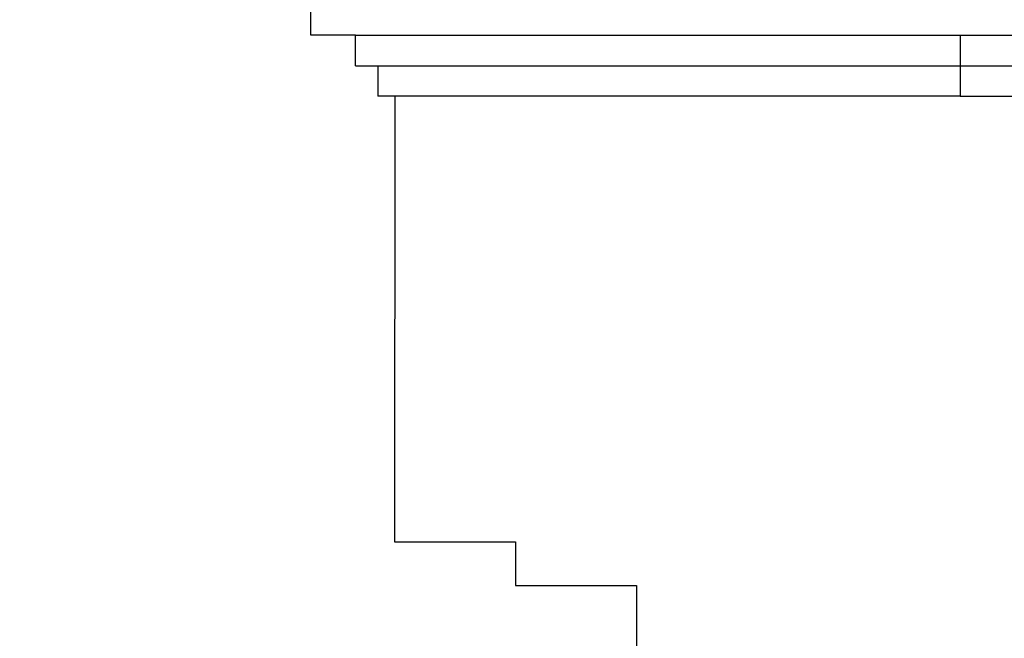
# Model space of a CAD drawing. Units: millimetres. Extents: x 2662 to 1870957, y -142083 to 334009.
# Drawn here: x 386633 to 387795, y -106353 to -105623 of the extents above; entities that cross this region are included whole.
import ezdxf

# ---------------------------------------------------------------- set-up
doc = ezdxf.new("R2010")
doc.units = ezdxf.units.MM
doc.header["$LTSCALE"] = 1000
doc.layers.add('001-展项', color=6, linetype='Continuous')
doc.layers.add('006-立面', color=4, linetype='Continuous')
doc.styles.add('宋体', font='txt', dxfattribs={"width": 0.7})
doc.dimstyles.new('立面标注', dxfattribs={"dimtxt": 150, "dimasz": 40, "dimexe": 50, "dimexo": 50, "dimgap": 50, "dimtad": 1, "dimdec": 0, "dimrnd": 10, "dimtxsty": '宋体', "dimblk": 'ARCHTICK', "dimcen": 2.5, "dimdle": 50, "dimclrd": 3, "dimclre": 3, "dimclrt": 3, "dimadec": 0, "dimazin": 0, "dimtfac": 1, "dimtdec": 0, "dimtix": 1, "dimtmove": 2, "dimatfit": 3, "dimfxl": 200, "dimfxlon": 1, "dimtolj": 1, "dimtzin": 0, "dimarcsym": 0})

# ---------------------------------------------------------------- blocks, each defined once
blk = doc.blocks.new('_ArchTick')
at = {"color": 0, "linetype": 'ByBlock', "const_width": 0.4}
blk.add_lwpolyline([(-0.5, -0.5), (0.5, 0.5)], dxfattribs=at)
blk = doc.blocks.new('*D799')
at = {"layer": '006-立面', "color": 3, "lineweight": -2, "transparency": 16777216}
for p, q in [((385782.5, -110830.8), (385782.5, -102556.3)), ((385982.5, -102606.3), (385732.5, -102606.3)), ((385982.5, -110780.8), (385732.5, -110780.8))]:
    blk.add_line(p, q, dxfattribs=at)
at = {"layer": 'Defpoints', "color": 0, "transparency": 16777216}
for p in [(385782.5, -102606.3), (388994.9, -102606.3), (386032.5, -110780.8)]:
    blk.add_point(p, dxfattribs=at)
at = {"layer": '006-立面', "color": 3, "lineweight": -2, "transparency": 16777216, "xscale": 40, "yscale": 40, "zscale": 40}
for p, rotation in [((385782.5, -102606.3), 90), ((385782.5, -110780.8), 270)]:
    blk.add_blockref('_ArchTick', p, dxfattribs=dict(at, rotation=rotation))
at = {"layer": '006-立面', "color": 3, "transparency": 16777216, "insert": (385657.5, -106693.5), "char_height": 150, "attachment_point": 5, "rotation": 90, "style": '宋体'}
blk.add_mtext('\\A1;8170', dxfattribs=at)
blk = doc.blocks.new('A$Cb1c54e60')
at = {"color": 8}
for p, q in [((-384.4, 5139.5), (-384.4, 5176)), ((-331.9, 5139.5), (-384.4, 5139.5)), ((-331.9, 5103.2), (-331.9, 5139.5)), ((-331.9, 5139.5), (382.1, 5139.5)), ((382.1, 5139.5), (382.1, 5103.2)), ((382.1, 5139.5), (644.1, 5139.5)), ((-331.9, 5103.2), (-305.6, 5103.2)), ((-305.6, 5103.2), (-305.6, 5067.4)), ((-305.6, 5103.2), (382.1, 5103.2)), ((382.1, 5103.2), (382.1, 5067.4)), ((382.1, 5103.2), (696.8, 5103.2)), ((-285.5, 5067.4), (-305.6, 5067.4)), ((-285.5, 5067.4), (-285.7, 4541.8)), ((382.1, 5067.4), (-285.5, 5067.4)), ((382.1, 5067.4), (728.8, 5067.4)), ((-285.7, 4541.8), (-142.9, 4541.8)), ((-142.9, 4541.8), (-142.9, 4490.2)), ((-142.9, 4490.2), (0, 4490.2)), ((0, 4490.2), (0, 0))]:
    blk.add_line(p, q, dxfattribs=at)

msp = doc.modelspace()

# ---------------------------------------------------------------- block references
at = {"layer": '001-展项'}
msp.add_blockref('A$Cb1c54e60', (387360.9, -110780.8), dxfattribs=at)

# ---------------------------------------------------------------- dimensions: what is measured, and where the dimension line sits
at = {"layer": '006-立面', "color": 3}
dim = msp.add_linear_dim(base=(385782.468, -102606.302), p1=(386032.468, -110780.7585), p2=(388994.9136, -102606.302), angle=90, dimstyle='立面标注', override={"dimtxt": 150}, dxfattribs=at)
dim.commit()
dim.dimension.update_dxf_attribs({"geometry": '*D799', "text_midpoint": (385657.468, -106693.5303)})

doc.saveas('drawing.dxf')
